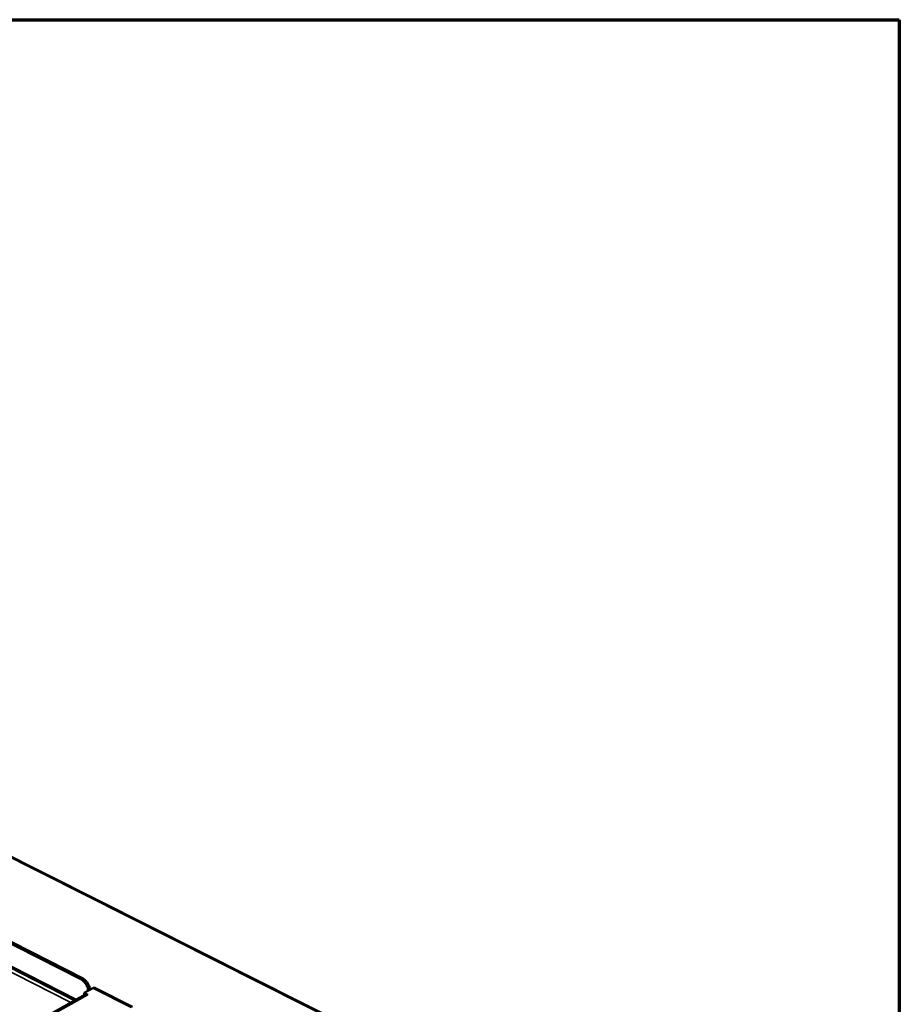
# Model space of a CAD drawing. Units: millimetres. Extents: x 65 to 5843, y 100 to 4100.
# Drawn here: x 5425 to 5842, y 3635 to 4100 of the extents above; entities that cross this region are included whole.
import ezdxf

# ---------------------------------------------------------------- set-up
doc = ezdxf.new("R2010")
doc.units = ezdxf.units.MM
doc.header["$LTSCALE"] = 20
for name, color, linetype, lineweight in [('Border (ISO)', 7, 'Continuous', 70), ('Visible (ISO)', 7, 'Continuous', 50), ('Visible Narrow (ISO)', 7, 'Continuous', 35)]:
    doc.layers.add(name, color=color, linetype=linetype, lineweight=lineweight)

# ---------------------------------------------------------------- blocks, each defined once
blk = doc.blocks.new('Borders Default Border')
at = {"layer": 'Border (ISO)', "flags": 128}
blk.add_lwpolyline([(5, 5), (5, 205), (292, 205), (292, 5), (5, 5)], dxfattribs=at)

msp = doc.modelspace()

# ---------------------------------------------------------------- linework, layer by layer
at = {"layer": 'Visible (ISO)'}
for p, q in [((5842.4, 3492.79), (4791.33, 4021.47)), ((5237.94, 3756.85), (5453.74, 3647)), ((5238.77, 3757.28), (5454.57, 3647.47)), ((5450.93, 3636.94), (5232.31, 3748.6)), ((5455.35, 3639.46), (5455.39, 3640.5)), ((5455.39, 3640.5), (5459.52, 3642.81)), ((5455.39, 3640.5), (5457.06, 3639.65)), ((5460.47, 3642.91), (5478.12, 3633.92)), ((5455.88, 3639.71), (5086.82, 3433.36)), ((5455.4, 3639.44), (5455.35, 3639.46)), ((5457.06, 3639.65), (5457.05, 3639.65)), ((5457.06, 3639.65), (5457.06, 3639.65))]:
    msp.add_line(p, q, dxfattribs=at)
at = {"layer": 'Visible (ISO)', "flags": 128}
for points in [[(5453.74, 3647, -0.025183), (5454.41, 3646.6, -0.043882), (5454.77, 3646.31, -0.00874), (5455.47, 3645.61, -0.024563), (5455.7, 3645.34, -0.021704), (5456.12, 3644.77, -0.022138), (5456.48, 3644.17, -0.022352), (5456.63, 3643.86, -0.007317), (5457.03, 3642.88, -0.039567), (5457.17, 3642.41, -0.022867), (5457.32, 3641.58)], [(5458.14, 3642.04, 0.022872), (5458, 3642.87, 0.039573), (5457.86, 3643.34, 0.00732), (5457.45, 3644.32, 0.022357), (5457.3, 3644.63, 0.022143), (5456.95, 3645.23, 0.021709), (5456.53, 3645.8, 0.024568), (5456.3, 3646.07, 0.008743), (5455.59, 3646.77, 0.043888), (5455.24, 3647.06, 0.025187), (5454.57, 3647.47)], [(5459.52, 3642.81, -0.067852), (5459.76, 3642.93, -0.067852), (5460.03, 3642.98, -0.055951), (5460.26, 3642.97, -0.055951), (5460.47, 3642.91)], [(5455.88, 3639.71, -0.057274), (5456.15, 3639.8, -0.057274), (5456.43, 3639.83, -0.066859), (5456.75, 3639.78, -0.066859), (5457.05, 3639.65)]]:
    msp.add_lwpolyline(points, format="xyb", dxfattribs=at)
at = {"layer": 'Visible Narrow (ISO)'}
for p, q in [((5840.98, 3492.91), (4790.75, 4021.26)), ((5232.32, 3749.47), (5451.78, 3637.42)), ((5449.09, 3635.91), (5232.29, 3746.7)), ((5454.57, 3647.47), (5453.74, 3647)), ((5477.57, 3633.61), (5459.52, 3642.81)), ((5457.05, 3639.65), (5087.5, 3432.98))]:
    msp.add_line(p, q, dxfattribs=at)

# ---------------------------------------------------------------- block references
at = {"xscale": 20, "yscale": 20, "zscale": 20}
msp.add_blockref('Borders Default Border', (0, 0), dxfattribs=at)

doc.saveas('drawing.dxf')
